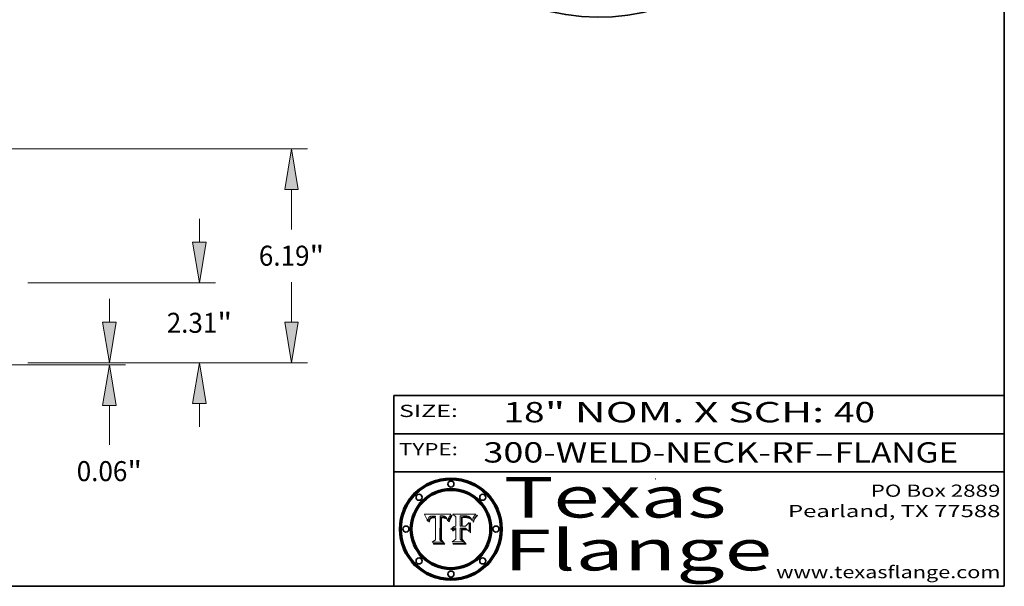
# Model space of a CAD drawing. Extents: x 0 to 10.8, y 0 to 8.3.
# Drawn here: x 5.9 to 10.8, y 0.2 to 3 of the extents above; entities that cross this region are included whole.
import ezdxf
from ezdxf.enums import TextEntityAlignment as Align

# ---------------------------------------------------------------- set-up
doc = ezdxf.new("R2010")
doc.units = 0
doc.header["$MEASUREMENT"] = 0
doc.layers.get('0').update_dxf_attribs({"lineweight": 13})
doc.layers.add('1', color=7, linetype='Continuous', lineweight=13)
doc.styles.get("Standard").update_dxf_attribs({"font": 'isocp.shx'})

# ---------------------------------------------------------------- blocks, each defined once
blk = doc.blocks.new('BLOCK1')
at = {"color": 7, "lineweight": 13, "ltscale": 0.03937}
for s, p, p2 in [('300-WELD-NECK-RF', (8.1898, 0.8582), (9.8127, 0.8582)), ('FLANGE', (9.9157, 0.8582), (10.5234, 0.8582)), ('-', (9.8142, 0.8582), (9.9142, 0.8582))]:
    blk.add_text(s, height=0.1, dxfattribs=at).set_placement(p, p2, align=Align.FIT)
blk = doc.blocks.new('BLOCK2')
at = {"color": 7, "lineweight": 13, "ltscale": 0.03937}
for s, p, p2 in [('18', (8.2886, 1.056), (8.4902, 1.056)), ('" NOM. X SCH: ', (8.4917, 1.056), (9.9115, 1.056)), ('40', (9.913, 1.056), (10.1146, 1.056))]:
    blk.add_text(s, height=0.1, dxfattribs=at).set_placement(p, p2, align=Align.FIT)
blk = doc.blocks.new('BLOCK3')
at = {"color": 7, "lineweight": 13, "ltscale": 0.03937}
for s, p, p2 in [('PO Box 2889', (10.0931, 0.69), (10.7308, 0.69)), ('Pearland, TX 77588', (9.6867, 0.59), (10.7308, 0.59)), ('www.texasflange.com', (9.6286, 0.29), (10.7308, 0.29))]:
    blk.add_text(s, height=0.06, dxfattribs=at).set_placement(p, p2, align=Align.FIT)
blk = doc.blocks.new('BLOCK4')
at = {"color": 7, "lineweight": 13, "ltscale": 0.03937}
for s, p, p2 in [('Texas', (8.2892, 0.5879), (9.3837, 0.5879)), ('Flange', (8.2892, 0.3279), (9.6089, 0.3279))]:
    blk.add_text(s, height=0.2, dxfattribs=at).set_placement(p, p2, align=Align.FIT)
blk = doc.blocks.new('BLOCK5')
at = {"color": 7, "lineweight": 5, "ltscale": 0.00324}
blk.add_line((8.0298, 0.6053), (7.9003, 0.6042), dxfattribs=at)
at = {"color": 7, "lineweight": 5, "ltscale": 0.000103115}
blk.add_line((7.9003, 0.6042), (7.9022, 0.6005), dxfattribs=at)
at = {"color": 7, "lineweight": 5, "ltscale": 0.000100453}
blk.add_line((7.9022, 0.6005), (7.9039, 0.597), dxfattribs=at)
at = {"color": 7, "lineweight": 5, "ltscale": 9.78009e-05}
blk.add_line((7.9039, 0.597), (7.9056, 0.5934), dxfattribs=at)
at = {"color": 7, "lineweight": 5, "ltscale": 9.51532e-05}
blk.add_line((7.9056, 0.5934), (7.9072, 0.59), dxfattribs=at)
at = {"color": 7, "lineweight": 5, "ltscale": 9.25048e-05}
blk.add_line((7.9072, 0.59), (7.9087, 0.5866), dxfattribs=at)
at = {"color": 7, "lineweight": 5, "ltscale": 8.99068e-05}
blk.add_line((7.9087, 0.5866), (7.9101, 0.5833), dxfattribs=at)
at = {"color": 7, "lineweight": 5, "ltscale": 8.73531e-05}
blk.add_line((7.9101, 0.5833), (7.9114, 0.58), dxfattribs=at)
at = {"color": 7, "lineweight": 5, "ltscale": 5.23527e-05}
blk.add_line((7.9173, 0.5802), (7.918, 0.5822), dxfattribs=at)
at = {"color": 7, "lineweight": 5, "ltscale": 4.95602e-05}
blk.add_line((7.918, 0.5822), (7.9187, 0.5841), dxfattribs=at)
at = {"color": 7, "lineweight": 5, "ltscale": 4.71572e-05}
blk.add_line((7.9187, 0.5841), (7.9195, 0.5858), dxfattribs=at)
at = {"color": 7, "lineweight": 5, "ltscale": 4.50516e-05}
blk.add_line((7.9195, 0.5858), (7.9205, 0.5873), dxfattribs=at)
at = {"color": 7, "lineweight": 5, "ltscale": 4.34491e-05}
blk.add_line((7.9205, 0.5873), (7.9216, 0.5887), dxfattribs=at)
at = {"color": 7, "lineweight": 5, "ltscale": 4.22981e-05}
blk.add_line((7.9216, 0.5887), (7.9228, 0.5899), dxfattribs=at)
at = {"color": 7, "lineweight": 5, "ltscale": 4.24485e-05}
blk.add_line((7.9228, 0.5899), (7.9241, 0.591), dxfattribs=at)
at = {"color": 7, "lineweight": 5, "ltscale": 4.38915e-05}
blk.add_line((7.9241, 0.591), (7.9255, 0.5919), dxfattribs=at)
at = {"color": 7, "lineweight": 5, "ltscale": 4.29647e-05}
blk.add_line((7.9252, 0.5811), (7.9244, 0.5795), dxfattribs=at)
at = {"color": 7, "lineweight": 5, "ltscale": 4.06864e-05}
blk.add_line((7.926, 0.5824), (7.9252, 0.5811), dxfattribs=at)
at = {"color": 7, "lineweight": 5, "ltscale": 4.58171e-05}
blk.add_line((7.9255, 0.5919), (7.9272, 0.5928), dxfattribs=at)
at = {"color": 7, "lineweight": 5, "ltscale": 3.86873e-05}
blk.add_line((7.927, 0.5837), (7.926, 0.5824), dxfattribs=at)
at = {"color": 7, "lineweight": 5, "ltscale": 7.40831e-05}
blk.add_line((7.9291, 0.5857), (7.927, 0.5837), dxfattribs=at)
at = {"color": 7, "lineweight": 5, "ltscale": 4.81176e-05}
blk.add_line((7.9272, 0.5928), (7.9289, 0.5935), dxfattribs=at)
at = {"color": 7, "lineweight": 5, "ltscale": 6.93722e-05}
blk.add_line((7.9274, 0.5793), (7.9289, 0.5816), dxfattribs=at)
at = {"color": 7, "lineweight": 5, "ltscale": 5.08108e-05}
blk.add_line((7.9289, 0.5935), (7.9309, 0.5941), dxfattribs=at)
at = {"color": 7, "lineweight": 5, "ltscale": 6.514e-05}
blk.add_line((7.9289, 0.5816), (7.9308, 0.5834), dxfattribs=at)
at = {"color": 7, "lineweight": 5, "ltscale": 3.83282e-05}
blk.add_line((7.9304, 0.5865), (7.9291, 0.5857), dxfattribs=at)
at = {"color": 7, "lineweight": 5, "ltscale": 4.01292e-05}
blk.add_line((7.9318, 0.5873), (7.9304, 0.5865), dxfattribs=at)
at = {"color": 7, "lineweight": 5, "ltscale": 6.9428e-05}
blk.add_line((7.9308, 0.5834), (7.9332, 0.5848), dxfattribs=at)
at = {"color": 7, "lineweight": 5, "ltscale": 5.37678e-05}
blk.add_line((7.9309, 0.5941), (7.933, 0.5946), dxfattribs=at)
at = {"color": 7, "lineweight": 5, "ltscale": 4.21777e-05}
blk.add_line((7.9334, 0.5879), (7.9318, 0.5873), dxfattribs=at)
at = {"color": 7, "lineweight": 5, "ltscale": 5.70415e-05}
blk.add_line((7.933, 0.5946), (7.9352, 0.595), dxfattribs=at)
at = {"color": 7, "lineweight": 5, "ltscale": 3.75465e-05}
blk.add_line((7.9332, 0.5848), (7.9346, 0.5853), dxfattribs=at)
at = {"color": 7, "lineweight": 5, "ltscale": 4.46091e-05}
blk.add_line((7.9351, 0.5885), (7.9334, 0.5879), dxfattribs=at)
at = {"color": 7, "lineweight": 5, "ltscale": 3.98865e-05}
blk.add_line((7.9346, 0.5853), (7.9362, 0.5858), dxfattribs=at)
at = {"color": 7, "lineweight": 5, "ltscale": 4.73192e-05}
blk.add_line((7.9369, 0.5889), (7.9351, 0.5885), dxfattribs=at)
at = {"color": 7, "lineweight": 5, "ltscale": 6.04204e-05}
blk.add_line((7.9352, 0.595), (7.9376, 0.5953), dxfattribs=at)
at = {"color": 7, "lineweight": 5, "ltscale": 4.23744e-05}
blk.add_line((7.9362, 0.5858), (7.9378, 0.5862), dxfattribs=at)
at = {"color": 7, "lineweight": 5, "ltscale": 5.02154e-05}
blk.add_line((7.9389, 0.5893), (7.9369, 0.5889), dxfattribs=at)
at = {"color": 7, "lineweight": 5, "ltscale": 6.4089e-05}
blk.add_line((7.9376, 0.5953), (7.9402, 0.5955), dxfattribs=at)
at = {"color": 7, "lineweight": 5, "ltscale": 4.50998e-05}
blk.add_line((7.9378, 0.5862), (7.9396, 0.5865), dxfattribs=at)
at = {"color": 7, "lineweight": 5, "ltscale": 5.3275e-05}
blk.add_line((7.941, 0.5895), (7.9389, 0.5893), dxfattribs=at)
at = {"color": 7, "lineweight": 5, "ltscale": 4.79821e-05}
blk.add_line((7.9396, 0.5865), (7.9415, 0.5867), dxfattribs=at)
at = {"color": 7, "lineweight": 5, "ltscale": 6.78085e-05}
blk.add_line((7.9402, 0.5955), (7.9429, 0.5956), dxfattribs=at)
at = {"color": 7, "lineweight": 5, "ltscale": 5.65615e-05}
blk.add_line((7.9433, 0.5897), (7.941, 0.5895), dxfattribs=at)
at = {"color": 7, "lineweight": 5, "ltscale": 5.09872e-05}
blk.add_line((7.9415, 0.5867), (7.9435, 0.5869), dxfattribs=at)
at = {"color": 7, "lineweight": 5, "ltscale": 5.0286e-05}
blk.add_line((7.9429, 0.5956), (7.9449, 0.5955), dxfattribs=at)
at = {"color": 7, "lineweight": 5, "ltscale": 5.99065e-05}
blk.add_line((7.9457, 0.5897), (7.9433, 0.5897), dxfattribs=at)
at = {"color": 7, "lineweight": 5, "ltscale": 5.40933e-05}
blk.add_line((7.9435, 0.5869), (7.9457, 0.5869), dxfattribs=at)
at = {"color": 7, "lineweight": 5, "ltscale": 5.14153e-05}
blk.add_line((7.9449, 0.5955), (7.9469, 0.5955), dxfattribs=at)
at = {"color": 7, "lineweight": 5, "ltscale": 0.000162237}
blk.add_line((7.9522, 0.5896), (7.9457, 0.5897), dxfattribs=at)
at = {"color": 7, "lineweight": 5, "ltscale": 0.000191986}
blk.add_line((7.9457, 0.5869), (7.9534, 0.5868), dxfattribs=at)
at = {"color": 7, "lineweight": 5, "ltscale": 5.25609e-05}
blk.add_line((7.9469, 0.5955), (7.949, 0.5953), dxfattribs=at)
at = {"color": 7, "lineweight": 5, "ltscale": 5.37478e-05}
blk.add_line((7.949, 0.5953), (7.9512, 0.5951), dxfattribs=at)
at = {"color": 7, "lineweight": 5, "ltscale": 5.49198e-05}
blk.add_line((7.9512, 0.5951), (7.9534, 0.5949), dxfattribs=at)
at = {"color": 7, "lineweight": 5, "ltscale": 0.000135787}
blk.add_line((7.9534, 0.5949), (7.9522, 0.5896), dxfattribs=at)
at = {"color": 7, "lineweight": 5, "ltscale": 0.00269}
blk.add_line((7.9534, 0.5868), (7.9534, 0.4792), dxfattribs=at)
at = {"color": 7, "lineweight": 5, "ltscale": 0.002931}
blk.add_line((7.9749, 0.4783), (7.9762, 0.5956), dxfattribs=at)
at = {"color": 7, "lineweight": 5, "ltscale": 4.88309e-05}
blk.add_line((7.9762, 0.5956), (7.9781, 0.5957), dxfattribs=at)
at = {"color": 7, "lineweight": 5, "ltscale": 4.87696e-05}
blk.add_line((7.9781, 0.5957), (7.9801, 0.5958), dxfattribs=at)
at = {"color": 7, "lineweight": 5, "ltscale": 4.87218e-05}
blk.add_line((7.9801, 0.5958), (7.982, 0.5959), dxfattribs=at)
at = {"color": 7, "lineweight": 5, "ltscale": 4.86926e-05}
blk.add_line((7.982, 0.5959), (7.984, 0.596), dxfattribs=at)
at = {"color": 7, "lineweight": 5, "ltscale": 4.8677e-05}
blk.add_line((7.984, 0.596), (7.9859, 0.596), dxfattribs=at)
at = {"color": 7, "lineweight": 5, "ltscale": 5.79538e-05}
blk.add_line((7.9859, 0.596), (7.9882, 0.5959), dxfattribs=at)
at = {"color": 7, "lineweight": 5, "ltscale": 5.50105e-05}
blk.add_line((7.9882, 0.5959), (7.9904, 0.5958), dxfattribs=at)
at = {"color": 7, "lineweight": 5, "ltscale": 5.22111e-05}
blk.add_line((7.9904, 0.5958), (7.9925, 0.5956), dxfattribs=at)
at = {"color": 7, "lineweight": 5, "ltscale": 4.94853e-05}
blk.add_line((7.9925, 0.5956), (7.9945, 0.5952), dxfattribs=at)
at = {"color": 7, "lineweight": 5, "ltscale": 4.69867e-05}
blk.add_line((7.9945, 0.5952), (7.9963, 0.5948), dxfattribs=at)
at = {"color": 7, "lineweight": 5, "ltscale": 4.4644e-05}
blk.add_line((7.9963, 0.5948), (7.998, 0.5943), dxfattribs=at)
at = {"color": 7, "lineweight": 5, "ltscale": 4.25388e-05}
blk.add_line((7.998, 0.5943), (7.9996, 0.5937), dxfattribs=at)
at = {"color": 7, "lineweight": 5, "ltscale": 4.06936e-05}
blk.add_line((7.9996, 0.5937), (8.001, 0.5929), dxfattribs=at)
at = {"color": 7, "lineweight": 5, "ltscale": 3.91439e-05}
blk.add_line((8.001, 0.5929), (8.0024, 0.5921), dxfattribs=at)
at = {"color": 7, "lineweight": 5, "ltscale": 3.79217e-05}
blk.add_line((8.0024, 0.5921), (8.0036, 0.5912), dxfattribs=at)
at = {"color": 7, "lineweight": 5, "ltscale": 3.82045e-05}
blk.add_line((8.0036, 0.5912), (8.0047, 0.5902), dxfattribs=at)
at = {"color": 7, "lineweight": 5, "ltscale": 3.99235e-05}
blk.add_line((8.0047, 0.5902), (8.0058, 0.589), dxfattribs=at)
at = {"color": 7, "lineweight": 5, "ltscale": 4.20052e-05}
blk.add_line((8.0058, 0.589), (8.0068, 0.5877), dxfattribs=at)
at = {"color": 7, "lineweight": 5, "ltscale": 4.42829e-05}
blk.add_line((8.0068, 0.5877), (8.0078, 0.5862), dxfattribs=at)
at = {"color": 7, "lineweight": 5, "ltscale": 4.68654e-05}
blk.add_line((8.0078, 0.5862), (8.0087, 0.5846), dxfattribs=at)
at = {"color": 7, "lineweight": 5, "ltscale": 4.95626e-05}
blk.add_line((8.0087, 0.5846), (8.0096, 0.5828), dxfattribs=at)
at = {"color": 7, "lineweight": 5, "ltscale": 5.25037e-05}
blk.add_line((8.0096, 0.5828), (8.0104, 0.5809), dxfattribs=at)
at = {"color": 7, "lineweight": 5, "ltscale": 5.554e-05}
blk.add_line((8.0104, 0.5809), (8.0112, 0.5788), dxfattribs=at)
at = {"color": 7, "lineweight": 5, "ltscale": 4.74568e-05}
blk.add_line((8.0168, 0.5803), (8.0175, 0.582), dxfattribs=at)
at = {"color": 7, "lineweight": 5, "ltscale": 4.59543e-05}
blk.add_line((8.0175, 0.582), (8.0182, 0.5837), dxfattribs=at)
at = {"color": 7, "lineweight": 5, "ltscale": 4.4442e-05}
blk.add_line((8.0182, 0.5837), (8.019, 0.5854), dxfattribs=at)
at = {"color": 7, "lineweight": 5, "ltscale": 4.29963e-05}
blk.add_line((8.019, 0.5854), (8.0197, 0.5869), dxfattribs=at)
at = {"color": 7, "lineweight": 5, "ltscale": 4.15607e-05}
blk.add_line((8.0197, 0.5869), (8.0204, 0.5884), dxfattribs=at)
at = {"color": 7, "lineweight": 5, "ltscale": 4.0176e-05}
blk.add_line((8.0204, 0.5884), (8.0212, 0.5898), dxfattribs=at)
at = {"color": 7, "lineweight": 5, "ltscale": 0.000399523}
blk.add_line((8.0212, 0.5898), (8.029, 0.6038), dxfattribs=at)
at = {"color": 7, "lineweight": 5, "ltscale": 4.35633e-05}
blk.add_line((8.029, 0.6038), (8.0298, 0.6053), dxfattribs=at)
at = {"color": 7, "lineweight": 5, "ltscale": 8.48421e-05}
blk.add_line((7.9114, 0.58), (7.9126, 0.5768), dxfattribs=at)
at = {"color": 7, "lineweight": 5, "ltscale": 8.23394e-05}
blk.add_line((7.9126, 0.5768), (7.9137, 0.5737), dxfattribs=at)
at = {"color": 7, "lineweight": 5, "ltscale": 9.5007e-05}
blk.add_line((7.9137, 0.5737), (7.9159, 0.5707), dxfattribs=at)
at = {"color": 7, "lineweight": 5, "ltscale": 6.5787e-05}
blk.add_line((7.9159, 0.5707), (7.9161, 0.5733), dxfattribs=at)
at = {"color": 7, "lineweight": 5, "ltscale": 6.21658e-05}
blk.add_line((7.9161, 0.5733), (7.9164, 0.5758), dxfattribs=at)
at = {"color": 7, "lineweight": 5, "ltscale": 5.86699e-05}
blk.add_line((7.9164, 0.5758), (7.9168, 0.5781), dxfattribs=at)
at = {"color": 7, "lineweight": 5, "ltscale": 5.54066e-05}
blk.add_line((7.9168, 0.5781), (7.9173, 0.5802), dxfattribs=at)
at = {"color": 7, "lineweight": 5, "ltscale": 6.17484e-05}
blk.add_line((7.9217, 0.5696), (7.9215, 0.5671), dxfattribs=at)
at = {"color": 7, "lineweight": 5, "ltscale": 7.03016e-05}
blk.add_line((7.9215, 0.5671), (7.9243, 0.5671), dxfattribs=at)
at = {"color": 7, "lineweight": 5, "ltscale": 5.82307e-05}
blk.add_line((7.9221, 0.5719), (7.9217, 0.5696), dxfattribs=at)
at = {"color": 7, "lineweight": 5, "ltscale": 5.4813e-05}
blk.add_line((7.9225, 0.574), (7.9221, 0.5719), dxfattribs=at)
at = {"color": 7, "lineweight": 5, "ltscale": 5.15682e-05}
blk.add_line((7.9231, 0.576), (7.9225, 0.574), dxfattribs=at)
at = {"color": 7, "lineweight": 5, "ltscale": 4.84865e-05}
blk.add_line((7.9237, 0.5778), (7.9231, 0.576), dxfattribs=at)
at = {"color": 7, "lineweight": 5, "ltscale": 4.56021e-05}
blk.add_line((7.9244, 0.5795), (7.9237, 0.5778), dxfattribs=at)
at = {"color": 7, "lineweight": 5, "ltscale": 5.37733e-05}
blk.add_line((7.9243, 0.5671), (7.9245, 0.5693), dxfattribs=at)
at = {"color": 7, "lineweight": 5, "ltscale": 5.06901e-05}
blk.add_line((7.9245, 0.5693), (7.9248, 0.5713), dxfattribs=at)
at = {"color": 7, "lineweight": 5, "ltscale": 4.77131e-05}
blk.add_line((7.9248, 0.5713), (7.9251, 0.5731), dxfattribs=at)
at = {"color": 7, "lineweight": 5, "ltscale": 4.48863e-05}
blk.add_line((7.9251, 0.5731), (7.9256, 0.5749), dxfattribs=at)
at = {"color": 7, "lineweight": 5, "ltscale": 4.22422e-05}
blk.add_line((7.9256, 0.5749), (7.9261, 0.5765), dxfattribs=at)
at = {"color": 7, "lineweight": 5, "ltscale": 7.72266e-05}
blk.add_line((7.9261, 0.5765), (7.9274, 0.5793), dxfattribs=at)
at = {"color": 7, "lineweight": 5, "ltscale": 5.87204e-05}
blk.add_line((8.0112, 0.5788), (8.0119, 0.5765), dxfattribs=at)
at = {"color": 7, "lineweight": 5, "ltscale": 6.19363e-05}
blk.add_line((8.0119, 0.5765), (8.0125, 0.5741), dxfattribs=at)
at = {"color": 7, "lineweight": 5, "ltscale": 5.73529e-05}
blk.add_line((8.0125, 0.5741), (8.0141, 0.5725), dxfattribs=at)
at = {"color": 7, "lineweight": 5, "ltscale": 5.36381e-05}
blk.add_line((8.0141, 0.5725), (8.0148, 0.5746), dxfattribs=at)
at = {"color": 7, "lineweight": 5, "ltscale": 5.20356e-05}
blk.add_line((8.0148, 0.5746), (8.0155, 0.5765), dxfattribs=at)
at = {"color": 7, "lineweight": 5, "ltscale": 5.05025e-05}
blk.add_line((8.0155, 0.5765), (8.0161, 0.5784), dxfattribs=at)
at = {"color": 7, "lineweight": 5, "ltscale": 4.89753e-05}
blk.add_line((8.0161, 0.5784), (8.0168, 0.5803), dxfattribs=at)
at = {"color": 7, "lineweight": 5, "ltscale": 0.000493338}
blk.add_line((7.9534, 0.4792), (7.9382, 0.4665), dxfattribs=at)
at = {"color": 7, "lineweight": 5, "ltscale": 0.001236}
blk.add_line((7.9382, 0.4665), (7.9876, 0.4665), dxfattribs=at)
at = {"color": 7, "lineweight": 5, "ltscale": 0.000434364}
blk.add_line((7.9876, 0.4665), (7.9749, 0.4783), dxfattribs=at)
blk = doc.blocks.new('BLOCK6')
at = {"color": 7, "lineweight": 5, "ltscale": 0.000504919}
blk.add_line((8.0398, 0.6053), (8.0544, 0.5913), dxfattribs=at)
at = {"color": 7, "lineweight": 5, "ltscale": 0.002807}
blk.add_line((8.1521, 0.6053), (8.0398, 0.6053), dxfattribs=at)
at = {"color": 7, "lineweight": 5, "ltscale": 0.001141}
blk.add_line((8.0544, 0.5913), (8.0544, 0.5457), dxfattribs=at)
at = {"color": 7, "lineweight": 5, "ltscale": 0.001265}
blk.add_line((8.076, 0.5457), (8.076, 0.5963), dxfattribs=at)
at = {"color": 7, "lineweight": 5, "ltscale": 0.00010009}
blk.add_line((8.076, 0.5963), (8.08, 0.5962), dxfattribs=at)
at = {"color": 7, "lineweight": 5, "ltscale": 0.000262297}
blk.add_line((8.08, 0.5962), (8.0905, 0.5961), dxfattribs=at)
at = {"color": 7, "lineweight": 5, "ltscale": 7.8458e-05}
blk.add_line((8.0857, 0.5905), (8.0826, 0.5904), dxfattribs=at)
at = {"color": 7, "lineweight": 5, "ltscale": 0.001117}
blk.add_line((8.0826, 0.5904), (8.0826, 0.5457), dxfattribs=at)
at = {"color": 7, "lineweight": 5, "ltscale": 6.71447e-05}
blk.add_line((8.0853, 0.5874), (8.088, 0.5876), dxfattribs=at)
at = {"color": 7, "lineweight": 5, "ltscale": 0.001044}
blk.add_line((8.0853, 0.5457), (8.0853, 0.5874), dxfattribs=at)
at = {"color": 7, "lineweight": 5, "ltscale": 6.79766e-05}
blk.add_line((8.0885, 0.5906), (8.0857, 0.5905), dxfattribs=at)
at = {"color": 7, "lineweight": 5, "ltscale": 6.25167e-05}
blk.add_line((8.088, 0.5876), (8.0905, 0.5878), dxfattribs=at)
at = {"color": 7, "lineweight": 5, "ltscale": 6.96783e-05}
blk.add_line((8.0913, 0.5907), (8.0885, 0.5906), dxfattribs=at)
at = {"color": 7, "lineweight": 5, "ltscale": 0.000154143}
blk.add_line((8.0905, 0.5961), (8.0967, 0.5962), dxfattribs=at)
at = {"color": 7, "lineweight": 5, "ltscale": 5.79292e-05}
blk.add_line((8.0905, 0.5878), (8.0928, 0.5879), dxfattribs=at)
at = {"color": 7, "lineweight": 5, "ltscale": 7.14161e-05}
blk.add_line((8.0941, 0.5907), (8.0913, 0.5907), dxfattribs=at)
at = {"color": 7, "lineweight": 5, "ltscale": 5.334e-05}
blk.add_line((8.0928, 0.5879), (8.0949, 0.588), dxfattribs=at)
at = {"color": 7, "lineweight": 5, "ltscale": 7.31315e-05}
blk.add_line((8.097, 0.5908), (8.0941, 0.5907), dxfattribs=at)
at = {"color": 7, "lineweight": 5, "ltscale": 4.87983e-05}
blk.add_line((8.0949, 0.588), (8.0969, 0.588), dxfattribs=at)
at = {"color": 7, "lineweight": 5, "ltscale": 8.03713e-05}
blk.add_line((8.0967, 0.5962), (8.0999, 0.5962), dxfattribs=at)
at = {"color": 7, "lineweight": 5, "ltscale": 6.31844e-05}
blk.add_line((8.0969, 0.588), (8.0994, 0.588), dxfattribs=at)
at = {"color": 7, "lineweight": 5, "ltscale": 7.48528e-05}
blk.add_line((8.1, 0.5908), (8.097, 0.5908), dxfattribs=at)
at = {"color": 7, "lineweight": 5, "ltscale": 5.98639e-05}
blk.add_line((8.0994, 0.588), (8.1018, 0.5879), dxfattribs=at)
at = {"color": 7, "lineweight": 5, "ltscale": 7.56285e-05}
blk.add_line((8.0999, 0.5962), (8.1029, 0.596), dxfattribs=at)
at = {"color": 7, "lineweight": 5, "ltscale": 0.000106204}
blk.add_line((8.1043, 0.5907), (8.1, 0.5908), dxfattribs=at)
at = {"color": 7, "lineweight": 5, "ltscale": 5.64828e-05}
blk.add_line((8.1018, 0.5879), (8.1041, 0.5878), dxfattribs=at)
at = {"color": 7, "lineweight": 5, "ltscale": 7.09728e-05}
blk.add_line((8.1029, 0.596), (8.1057, 0.5958), dxfattribs=at)
at = {"color": 7, "lineweight": 5, "ltscale": 5.31538e-05}
blk.add_line((8.1041, 0.5878), (8.1062, 0.5877), dxfattribs=at)
at = {"color": 7, "lineweight": 5, "ltscale": 9.82815e-05}
blk.add_line((8.1082, 0.5903), (8.1043, 0.5907), dxfattribs=at)
at = {"color": 7, "lineweight": 5, "ltscale": 6.64247e-05}
blk.add_line((8.1057, 0.5958), (8.1084, 0.5955), dxfattribs=at)
at = {"color": 7, "lineweight": 5, "ltscale": 4.98579e-05}
blk.add_line((8.1062, 0.5877), (8.1082, 0.5875), dxfattribs=at)
at = {"color": 7, "lineweight": 5, "ltscale": 9.07975e-05}
blk.add_line((8.1118, 0.5898), (8.1082, 0.5903), dxfattribs=at)
at = {"color": 7, "lineweight": 5, "ltscale": 4.65618e-05}
blk.add_line((8.1082, 0.5875), (8.11, 0.5873), dxfattribs=at)
at = {"color": 7, "lineweight": 5, "ltscale": 6.19662e-05}
blk.add_line((8.1084, 0.5955), (8.1108, 0.5951), dxfattribs=at)
at = {"color": 7, "lineweight": 5, "ltscale": 4.32948e-05}
blk.add_line((8.11, 0.5873), (8.1117, 0.5871), dxfattribs=at)
at = {"color": 7, "lineweight": 5, "ltscale": 5.76855e-05}
blk.add_line((8.1108, 0.5951), (8.1131, 0.5946), dxfattribs=at)
at = {"color": 7, "lineweight": 5, "ltscale": 4.01241e-05}
blk.add_line((8.1117, 0.5871), (8.1133, 0.5868), dxfattribs=at)
at = {"color": 7, "lineweight": 5, "ltscale": 8.37777e-05}
blk.add_line((8.115, 0.589), (8.1118, 0.5898), dxfattribs=at)
at = {"color": 7, "lineweight": 5, "ltscale": 5.35144e-05}
blk.add_line((8.1131, 0.5946), (8.1152, 0.5941), dxfattribs=at)
at = {"color": 7, "lineweight": 5, "ltscale": 7.07787e-05}
blk.add_line((8.1133, 0.5868), (8.1161, 0.5862), dxfattribs=at)
at = {"color": 7, "lineweight": 5, "ltscale": 7.75432e-05}
blk.add_line((8.118, 0.5879), (8.115, 0.589), dxfattribs=at)
at = {"color": 7, "lineweight": 5, "ltscale": 4.95647e-05}
blk.add_line((8.1152, 0.5941), (8.117, 0.5934), dxfattribs=at)
at = {"color": 7, "lineweight": 5, "ltscale": 6.48228e-05}
blk.add_line((8.1161, 0.5862), (8.1185, 0.5854), dxfattribs=at)
at = {"color": 7, "lineweight": 5, "ltscale": 4.59337e-05}
blk.add_line((8.117, 0.5934), (8.1187, 0.5927), dxfattribs=at)
at = {"color": 7, "lineweight": 5, "ltscale": 7.20711e-05}
blk.add_line((8.1205, 0.5867), (8.118, 0.5879), dxfattribs=at)
at = {"color": 7, "lineweight": 5, "ltscale": 6.55881e-05}
blk.add_line((8.1185, 0.5854), (8.1209, 0.5842), dxfattribs=at)
at = {"color": 7, "lineweight": 5, "ltscale": 4.25471e-05}
blk.add_line((8.1187, 0.5927), (8.1202, 0.5919), dxfattribs=at)
at = {"color": 7, "lineweight": 5, "ltscale": 4.25074e-05}
blk.add_line((8.1202, 0.5919), (8.1216, 0.5909), dxfattribs=at)
at = {"color": 7, "lineweight": 5, "ltscale": 6.77002e-05}
blk.add_line((8.1228, 0.5852), (8.1205, 0.5867), dxfattribs=at)
at = {"color": 7, "lineweight": 5, "ltscale": 6.70416e-05}
blk.add_line((8.1209, 0.5842), (8.1232, 0.5829), dxfattribs=at)
at = {"color": 7, "lineweight": 5, "ltscale": 4.57046e-05}
blk.add_line((8.1216, 0.5909), (8.123, 0.5897), dxfattribs=at)
at = {"color": 7, "lineweight": 5, "ltscale": 6.46171e-05}
blk.add_line((8.1247, 0.5835), (8.1228, 0.5852), dxfattribs=at)
at = {"color": 7, "lineweight": 5, "ltscale": 4.92938e-05}
blk.add_line((8.123, 0.5897), (8.1244, 0.5883), dxfattribs=at)
at = {"color": 7, "lineweight": 5, "ltscale": 6.91849e-05}
blk.add_line((8.1232, 0.5829), (8.1254, 0.5812), dxfattribs=at)
at = {"color": 7, "lineweight": 5, "ltscale": 5.30859e-05}
blk.add_line((8.1244, 0.5883), (8.1258, 0.5868), dxfattribs=at)
at = {"color": 7, "lineweight": 5, "ltscale": 6.30754e-05}
blk.add_line((8.1263, 0.5815), (8.1247, 0.5835), dxfattribs=at)
at = {"color": 7, "lineweight": 5, "ltscale": 7.18996e-05}
blk.add_line((8.1254, 0.5812), (8.1276, 0.5793), dxfattribs=at)
at = {"color": 7, "lineweight": 5, "ltscale": 5.71802e-05}
blk.add_line((8.1258, 0.5868), (8.1272, 0.585), dxfattribs=at)
at = {"color": 7, "lineweight": 5, "ltscale": 6.30147e-05}
blk.add_line((8.1276, 0.5793), (8.1263, 0.5815), dxfattribs=at)
at = {"color": 7, "lineweight": 5, "ltscale": 6.13618e-05}
blk.add_line((8.1272, 0.585), (8.1286, 0.583), dxfattribs=at)
at = {"color": 7, "lineweight": 5, "ltscale": 6.57329e-05}
blk.add_line((8.1286, 0.583), (8.13, 0.5807), dxfattribs=at)
at = {"color": 7, "lineweight": 5, "ltscale": 5.2567e-05}
blk.add_line((8.1369, 0.5793), (8.1377, 0.5812), dxfattribs=at)
at = {"color": 7, "lineweight": 5, "ltscale": 4.94253e-05}
blk.add_line((8.1377, 0.5812), (8.1385, 0.583), dxfattribs=at)
at = {"color": 7, "lineweight": 5, "ltscale": 4.62924e-05}
blk.add_line((8.1385, 0.583), (8.1392, 0.5847), dxfattribs=at)
at = {"color": 7, "lineweight": 5, "ltscale": 4.31788e-05}
blk.add_line((8.1392, 0.5847), (8.1399, 0.5863), dxfattribs=at)
at = {"color": 7, "lineweight": 5, "ltscale": 4.00421e-05}
blk.add_line((8.1399, 0.5863), (8.1406, 0.5877), dxfattribs=at)
at = {"color": 7, "lineweight": 5, "ltscale": 7.07088e-05}
blk.add_line((8.1406, 0.5877), (8.1419, 0.5903), dxfattribs=at)
at = {"color": 7, "lineweight": 5, "ltscale": 6.11807e-05}
blk.add_line((8.1419, 0.5903), (8.1431, 0.5924), dxfattribs=at)
at = {"color": 7, "lineweight": 5, "ltscale": 6.8775e-05}
blk.add_line((8.1431, 0.5924), (8.1445, 0.5947), dxfattribs=at)
at = {"color": 7, "lineweight": 5, "ltscale": 3.83666e-05}
blk.add_line((8.1445, 0.5947), (8.1454, 0.596), dxfattribs=at)
at = {"color": 7, "lineweight": 5, "ltscale": 4.09684e-05}
blk.add_line((8.1454, 0.596), (8.1463, 0.5974), dxfattribs=at)
at = {"color": 7, "lineweight": 5, "ltscale": 4.36186e-05}
blk.add_line((8.1463, 0.5974), (8.1473, 0.5988), dxfattribs=at)
at = {"color": 7, "lineweight": 5, "ltscale": 4.62797e-05}
blk.add_line((8.1473, 0.5988), (8.1484, 0.6003), dxfattribs=at)
at = {"color": 7, "lineweight": 5, "ltscale": 4.89244e-05}
blk.add_line((8.1484, 0.6003), (8.1495, 0.6019), dxfattribs=at)
at = {"color": 7, "lineweight": 5, "ltscale": 5.15938e-05}
blk.add_line((8.1495, 0.6019), (8.1507, 0.6036), dxfattribs=at)
at = {"color": 7, "lineweight": 5, "ltscale": 5.42941e-05}
blk.add_line((8.1507, 0.6036), (8.1521, 0.6053), dxfattribs=at)
at = {"color": 7, "lineweight": 5, "ltscale": 7.24478e-05}
blk.add_line((8.0341, 0.533), (8.033, 0.5303), dxfattribs=at)
at = {"color": 7, "lineweight": 5, "ltscale": 6.91358e-05}
blk.add_line((8.0354, 0.5355), (8.0341, 0.533), dxfattribs=at)
at = {"color": 7, "lineweight": 5, "ltscale": 6.68728e-05}
blk.add_line((8.0369, 0.5376), (8.0354, 0.5355), dxfattribs=at)
at = {"color": 7, "lineweight": 5, "ltscale": 5.0626e-05}
blk.add_line((8.0368, 0.5316), (8.0384, 0.5328), dxfattribs=at)
at = {"color": 7, "lineweight": 5, "ltscale": 6.56415e-05}
blk.add_line((8.0387, 0.5395), (8.0369, 0.5376), dxfattribs=at)
at = {"color": 7, "lineweight": 5, "ltscale": 4.93516e-05}
blk.add_line((8.0384, 0.5328), (8.04, 0.5339), dxfattribs=at)
at = {"color": 7, "lineweight": 5, "ltscale": 6.55187e-05}
blk.add_line((8.0408, 0.5412), (8.0387, 0.5395), dxfattribs=at)
at = {"color": 7, "lineweight": 5, "ltscale": 4.84441e-05}
blk.add_line((8.04, 0.5339), (8.0418, 0.5348), dxfattribs=at)
at = {"color": 7, "lineweight": 5, "ltscale": 6.6503e-05}
blk.add_line((8.043, 0.5426), (8.0408, 0.5412), dxfattribs=at)
at = {"color": 7, "lineweight": 5, "ltscale": 4.79247e-05}
blk.add_line((8.0418, 0.5348), (8.0435, 0.5355), dxfattribs=at)
at = {"color": 7, "lineweight": 5, "ltscale": 6.86342e-05}
blk.add_line((8.0455, 0.5438), (8.043, 0.5426), dxfattribs=at)
at = {"color": 7, "lineweight": 5, "ltscale": 4.7776e-05}
blk.add_line((8.0435, 0.5355), (8.0453, 0.5361), dxfattribs=at)
at = {"color": 7, "lineweight": 5, "ltscale": 4.80296e-05}
blk.add_line((8.0453, 0.5361), (8.0472, 0.5365), dxfattribs=at)
at = {"color": 7, "lineweight": 5, "ltscale": 7.17625e-05}
blk.add_line((8.0482, 0.5447), (8.0455, 0.5438), dxfattribs=at)
at = {"color": 7, "lineweight": 5, "ltscale": 4.86448e-05}
blk.add_line((8.0472, 0.5365), (8.0492, 0.5367), dxfattribs=at)
at = {"color": 7, "lineweight": 5, "ltscale": 7.56807e-05}
blk.add_line((8.0512, 0.5453), (8.0482, 0.5447), dxfattribs=at)
at = {"color": 7, "lineweight": 5, "ltscale": 4.9694e-05}
blk.add_line((8.0492, 0.5367), (8.0511, 0.5368), dxfattribs=at)
at = {"color": 7, "lineweight": 5, "ltscale": 4.09268e-05}
blk.add_line((8.0511, 0.5368), (8.0528, 0.5367), dxfattribs=at)
at = {"color": 7, "lineweight": 5, "ltscale": 8.04224e-05}
blk.add_line((8.0544, 0.5457), (8.0512, 0.5453), dxfattribs=at)
at = {"color": 7, "lineweight": 5, "ltscale": 4.03821e-05}
blk.add_line((8.0528, 0.5367), (8.0544, 0.5366), dxfattribs=at)
at = {"color": 7, "lineweight": 5, "ltscale": 0.000127087}
blk.add_line((8.0544, 0.5366), (8.0544, 0.5315), dxfattribs=at)
at = {"color": 7, "lineweight": 5, "ltscale": 0.000164963}
blk.add_line((8.0826, 0.5457), (8.076, 0.5457), dxfattribs=at)
at = {"color": 7, "lineweight": 5, "ltscale": 0.001363}
blk.add_line((8.076, 0.4821), (8.076, 0.5366), dxfattribs=at)
at = {"color": 7, "lineweight": 5, "ltscale": 0.000619197}
blk.add_line((8.076, 0.5366), (8.1008, 0.5366), dxfattribs=at)
at = {"color": 7, "lineweight": 5, "ltscale": 0.000408293}
blk.add_line((8.1016, 0.5457), (8.0853, 0.5457), dxfattribs=at)
at = {"color": 7, "lineweight": 5, "ltscale": 0.000638638}
blk.add_line((8.1008, 0.5366), (8.119, 0.5187), dxfattribs=at)
at = {"color": 7, "lineweight": 5, "ltscale": 0.000629287}
blk.add_line((8.119, 0.564), (8.1016, 0.5457), dxfattribs=at)
at = {"color": 7, "lineweight": 5, "ltscale": 0.001133}
blk.add_line((8.119, 0.5187), (8.119, 0.564), dxfattribs=at)
at = {"color": 7, "lineweight": 5, "ltscale": 7.01949e-05}
blk.add_line((8.13, 0.5807), (8.1315, 0.5783), dxfattribs=at)
at = {"color": 7, "lineweight": 5, "ltscale": 7.47805e-05}
blk.add_line((8.1315, 0.5783), (8.1329, 0.5757), dxfattribs=at)
at = {"color": 7, "lineweight": 5, "ltscale": 7.93914e-05}
blk.add_line((8.1329, 0.5757), (8.1343, 0.5728), dxfattribs=at)
at = {"color": 7, "lineweight": 5, "ltscale": 5.82449e-05}
blk.add_line((8.1343, 0.5728), (8.1352, 0.575), dxfattribs=at)
at = {"color": 7, "lineweight": 5, "ltscale": 5.88925e-05}
blk.add_line((8.1352, 0.575), (8.136, 0.5772), dxfattribs=at)
at = {"color": 7, "lineweight": 5, "ltscale": 5.57078e-05}
blk.add_line((8.136, 0.5772), (8.1369, 0.5793), dxfattribs=at)
at = {"color": 7, "lineweight": 5, "ltscale": 4.72383e-05}
blk.add_line((8.033, 0.5303), (8.0337, 0.5286), dxfattribs=at)
at = {"color": 7, "lineweight": 5, "ltscale": 5.40801e-05}
blk.add_line((8.0337, 0.5286), (8.0352, 0.5302), dxfattribs=at)
at = {"color": 7, "lineweight": 5, "ltscale": 5.22259e-05}
blk.add_line((8.0352, 0.5302), (8.0368, 0.5316), dxfattribs=at)
at = {"color": 7, "lineweight": 5, "ltscale": 4.61631e-05}
blk.add_line((8.039, 0.5259), (8.0377, 0.5246), dxfattribs=at)
at = {"color": 7, "lineweight": 5, "ltscale": 7.65715e-05}
blk.add_line((8.0377, 0.5246), (8.0398, 0.5223), dxfattribs=at)
at = {"color": 7, "lineweight": 5, "ltscale": 4.53272e-05}
blk.add_line((8.0404, 0.5271), (8.039, 0.5259), dxfattribs=at)
at = {"color": 7, "lineweight": 5, "ltscale": 4.36728e-05}
blk.add_line((8.0398, 0.5223), (8.0411, 0.5235), dxfattribs=at)
at = {"color": 7, "lineweight": 5, "ltscale": 4.47682e-05}
blk.add_line((8.0419, 0.5281), (8.0404, 0.5271), dxfattribs=at)
at = {"color": 7, "lineweight": 5, "ltscale": 4.23283e-05}
blk.add_line((8.0411, 0.5235), (8.0424, 0.5246), dxfattribs=at)
at = {"color": 7, "lineweight": 5, "ltscale": 4.46766e-05}
blk.add_line((8.0434, 0.529), (8.0419, 0.5281), dxfattribs=at)
at = {"color": 7, "lineweight": 5, "ltscale": 4.12902e-05}
blk.add_line((8.0424, 0.5246), (8.0437, 0.5255), dxfattribs=at)
at = {"color": 7, "lineweight": 5, "ltscale": 4.48402e-05}
blk.add_line((8.045, 0.5298), (8.0434, 0.529), dxfattribs=at)
at = {"color": 7, "lineweight": 5, "ltscale": 4.05056e-05}
blk.add_line((8.0437, 0.5255), (8.0451, 0.5263), dxfattribs=at)
at = {"color": 7, "lineweight": 5, "ltscale": 4.54019e-05}
blk.add_line((8.0467, 0.5304), (8.045, 0.5298), dxfattribs=at)
at = {"color": 7, "lineweight": 5, "ltscale": 3.98781e-05}
blk.add_line((8.0451, 0.5263), (8.0466, 0.527), dxfattribs=at)
at = {"color": 7, "lineweight": 5, "ltscale": 3.96147e-05}
blk.add_line((8.0466, 0.527), (8.048, 0.5276), dxfattribs=at)
at = {"color": 7, "lineweight": 5, "ltscale": 4.63507e-05}
blk.add_line((8.0485, 0.5309), (8.0467, 0.5304), dxfattribs=at)
at = {"color": 7, "lineweight": 5, "ltscale": 3.96113e-05}
blk.add_line((8.048, 0.5276), (8.0496, 0.528), dxfattribs=at)
at = {"color": 7, "lineweight": 5, "ltscale": 4.75859e-05}
blk.add_line((8.0504, 0.5312), (8.0485, 0.5309), dxfattribs=at)
at = {"color": 7, "lineweight": 5, "ltscale": 3.98564e-05}
blk.add_line((8.0496, 0.528), (8.0511, 0.5284), dxfattribs=at)
at = {"color": 7, "lineweight": 5, "ltscale": 4.91026e-05}
blk.add_line((8.0523, 0.5315), (8.0504, 0.5312), dxfattribs=at)
at = {"color": 7, "lineweight": 5, "ltscale": 4.03575e-05}
blk.add_line((8.0511, 0.5284), (8.0527, 0.5285), dxfattribs=at)
at = {"color": 7, "lineweight": 5, "ltscale": 5.09119e-05}
blk.add_line((8.0544, 0.5315), (8.0523, 0.5315), dxfattribs=at)
at = {"color": 7, "lineweight": 5, "ltscale": 4.11658e-05}
blk.add_line((8.0527, 0.5285), (8.0544, 0.5286), dxfattribs=at)
at = {"color": 7, "lineweight": 5, "ltscale": 0.001163}
blk.add_line((8.0544, 0.5286), (8.0544, 0.4821), dxfattribs=at)
at = {"color": 7, "lineweight": 5, "ltscale": 0.000563728}
blk.add_line((8.0544, 0.4821), (8.0368, 0.468), dxfattribs=at)
at = {"color": 7, "lineweight": 5, "ltscale": 0.001328}
blk.add_line((8.0368, 0.468), (8.0899, 0.468), dxfattribs=at)
at = {"color": 7, "lineweight": 5, "ltscale": 0.000493306}
blk.add_line((8.0899, 0.468), (8.076, 0.4821), dxfattribs=at)
blk = doc.blocks.new('BLOCK19')
at = {"color": 7, "lineweight": 13, "ltscale": 0.016906}
blk.add_line((16.825, 1.176), (16.825, 1.853), dxfattribs=at)
at = {"color": 7, "lineweight": 13, "ltscale": 0.03937}
for p, q in [((14.463, 0), (17.288, 0)), ((10.963, -0.062), (17.288, -0.062)), ((16.825, -2.374), (16.825, -1.239))]:
    blk.add_line(p, q, dxfattribs=at)
for points in [[(16.629, 1.176), (16.825, 0), (17.021, 1.176)], [(17.021, -1.239), (16.825, -0.062), (16.629, -1.239)]]:
    blk.add_lwpolyline(points, close=True, dxfattribs=at)
for points in [[(16.629, 1.176), (16.825, 0), (16.629, 1.176), (17.021, 1.176)], [(17.021, -1.239), (16.825, -0.062), (17.021, -1.239), (16.629, -1.239)]]:
    blk.add_solid(points, dxfattribs=at)
for s, p, p2 in [('0.06', (15.881, -3.423), (17.345, -3.423)), ('"', (17.345, -3.423), (17.769, -3.423))]:
    blk.add_text(s, height=0.579, dxfattribs=at).set_placement(p, p2, align=Align.FIT)
blk = doc.blocks.new('BLOCK20')
at = {"color": 7, "lineweight": 13, "ltscale": 0.016906}
for p, q in [((19.427, 3.486), (19.427, 4.163)), ((19.427, -1.853), (19.427, -1.176))]:
    blk.add_line(p, q, dxfattribs=at)
at = {"color": 7, "lineweight": 13, "ltscale": 0.03937}
for p, q in [((14.463, 2.31), (19.891, 2.31)), ((14.463, 0), (19.891, 0))]:
    blk.add_line(p, q, dxfattribs=at)
for points in [[(19.231, 3.486), (19.427, 2.31), (19.624, 3.486)], [(19.624, -1.176), (19.427, 0), (19.231, -1.176)]]:
    blk.add_lwpolyline(points, close=True, dxfattribs=at)
for points in [[(19.231, 3.486), (19.427, 2.31), (19.231, 3.486), (19.624, 3.486)], [(19.624, -1.176), (19.427, 0), (19.624, -1.176), (19.231, -1.176)]]:
    blk.add_solid(points, dxfattribs=at)
for s, p, p2 in [('2.31', (18.483, 0.866), (19.947, 0.866)), ('"', (19.947, 0.866), (20.372, 0.866))]:
    blk.add_text(s, height=0.579, dxfattribs=at).set_placement(p, p2, align=Align.FIT)
blk = doc.blocks.new('BLOCK21')
at = {"color": 7, "lineweight": 13, "ltscale": 0.03937}
for p, q in [((8.901, 6.19), (22.555, 6.19)), ((22.092, 3.855), (22.092, 5.014)), ((22.092, 1.176), (22.092, 2.335)), ((14.463, 0), (22.555, 0))]:
    blk.add_line(p, q, dxfattribs=at)
for points in [[(22.288, 5.014), (22.092, 6.19), (21.896, 5.014)], [(21.896, 1.176), (22.092, 0), (22.288, 1.176)]]:
    blk.add_lwpolyline(points, close=True, dxfattribs=at)
for points in [[(22.288, 5.014), (22.092, 6.19), (22.288, 5.014), (21.896, 5.014)], [(21.896, 1.176), (22.092, 0), (21.896, 1.176), (22.288, 1.176)]]:
    blk.add_solid(points, dxfattribs=at)
for s, p, p2 in [('6.19', (21.147, 2.806), (22.612, 2.806)), ('"', (22.612, 2.806), (23.036, 2.806))]:
    blk.add_text(s, height=0.579, dxfattribs=at).set_placement(p, p2, align=Align.FIT)

msp = doc.modelspace()

# ---------------------------------------------------------------- linework, layer by layer
at = {"color": 7, "lineweight": 13, "ltscale": 0.03937}
for points in [[(8.0298, 0.6053), (8.029, 0.6038), (8.0212, 0.5898), (8.0204, 0.5884), (8.0197, 0.5869), (8.019, 0.5854), (8.0182, 0.5837), (8.0175, 0.582), (8.0168, 0.5803), (8.0161, 0.5784), (8.0155, 0.5765), (8.0148, 0.5746), (8.0141, 0.5725), (8.0125, 0.5741), (8.0119, 0.5765), (8.0112, 0.5788), (8.0104, 0.5809), (8.0096, 0.5828), (8.0087, 0.5846), (8.0078, 0.5862), (8.0068, 0.5877), (8.0058, 0.589), (8.0047, 0.5902), (8.0036, 0.5912), (8.0024, 0.5921), (8.001, 0.5929), (7.9996, 0.5937), (7.998, 0.5943), (7.9963, 0.5948), (7.9945, 0.5952), (7.9925, 0.5956), (7.9904, 0.5958), (7.9882, 0.5959), (7.9859, 0.596), (7.984, 0.596), (7.982, 0.5959), (7.9801, 0.5958), (7.9781, 0.5957), (7.9762, 0.5956), (7.9749, 0.4783), (7.9876, 0.4665), (7.9382, 0.4665), (7.9534, 0.4792), (7.9534, 0.5868), (7.9457, 0.5869), (7.9435, 0.5869), (7.9415, 0.5867), (7.9396, 0.5865), (7.9378, 0.5862), (7.9362, 0.5858), (7.9346, 0.5853), (7.9332, 0.5848), (7.9308, 0.5834), (7.9289, 0.5816), (7.9274, 0.5793), (7.9261, 0.5765), (7.9256, 0.5749), (7.9251, 0.5731), (7.9248, 0.5713), (7.9245, 0.5693), (7.9243, 0.5671), (7.9215, 0.5671), (7.9217, 0.5696), (7.9221, 0.5719), (7.9225, 0.574), (7.9231, 0.576), (7.9237, 0.5778), (7.9244, 0.5795), (7.9252, 0.5811), (7.926, 0.5824), (7.927, 0.5837), (7.9291, 0.5857), (7.9304, 0.5865), (7.9318, 0.5873), (7.9334, 0.5879), (7.9351, 0.5885), (7.9369, 0.5889), (7.9389, 0.5893), (7.941, 0.5895), (7.9433, 0.5897), (7.9457, 0.5897), (7.9522, 0.5896), (7.9534, 0.5949), (7.9512, 0.5951), (7.949, 0.5953), (7.9469, 0.5955), (7.9449, 0.5955), (7.9429, 0.5956), (7.9402, 0.5955), (7.9376, 0.5953), (7.9352, 0.595), (7.933, 0.5946), (7.9309, 0.5941), (7.9289, 0.5935), (7.9272, 0.5928), (7.9255, 0.5919), (7.9241, 0.591), (7.9228, 0.5899), (7.9216, 0.5887), (7.9205, 0.5873), (7.9195, 0.5858), (7.9187, 0.5841), (7.918, 0.5822), (7.9173, 0.5802), (7.9168, 0.5781), (7.9164, 0.5758), (7.9161, 0.5733), (7.9159, 0.5707), (7.9137, 0.5737), (7.9126, 0.5768), (7.9114, 0.58), (7.9101, 0.5833), (7.9087, 0.5866), (7.9072, 0.59), (7.9056, 0.5934), (7.9039, 0.597), (7.9022, 0.6005), (7.9003, 0.6042)], [(8.0078, 0.5816), (8.0061, 0.5826), (8.0043, 0.5836), (8.0025, 0.5844), (8.0007, 0.5851), (7.9987, 0.5857), (7.9968, 0.5861), (7.9947, 0.5865), (7.9926, 0.5868), (7.9905, 0.587), (7.9883, 0.587), (7.9868, 0.587), (7.9852, 0.5869), (7.9836, 0.5868), (7.9835, 0.478), (8.0007, 0.4577), (7.9455, 0.4577), (7.943, 0.4606), (7.9948, 0.4606), (7.9803, 0.4771), (7.9803, 0.5898), (7.9861, 0.5899), (7.9882, 0.5899), (7.9901, 0.5899), (7.9919, 0.5898), (7.9935, 0.5897), (7.9951, 0.5895), (7.9978, 0.5891), (8.0001, 0.5886), (8.0019, 0.5879), (8.0035, 0.587), (8.0049, 0.5858), (8.0062, 0.5843), (8.0073, 0.5826)], [(8.0366, 0.5985), (8.0351, 0.5964), (8.0336, 0.5942), (8.0321, 0.5916), (8.0306, 0.5889), (8.029, 0.5858), (8.0274, 0.5825), (8.0258, 0.579), (8.0242, 0.5752), (8.0226, 0.5712), (8.021, 0.5669), (8.0181, 0.5679), (8.0201, 0.5732), (8.0217, 0.5773), (8.0232, 0.581), (8.0248, 0.5846), (8.0263, 0.5878), (8.0279, 0.5908), (8.0294, 0.5935), (8.0309, 0.5959), (8.0324, 0.5981), (8.0339, 0.6)], [(8.0398, 0.6053), (8.1521, 0.6053), (8.1507, 0.6036), (8.1495, 0.6019), (8.1484, 0.6003), (8.1473, 0.5988), (8.1463, 0.5974), (8.1454, 0.596), (8.1445, 0.5947), (8.1431, 0.5924), (8.1419, 0.5903), (8.1406, 0.5877), (8.1399, 0.5863), (8.1392, 0.5847), (8.1385, 0.583), (8.1377, 0.5812), (8.1369, 0.5793), (8.136, 0.5772), (8.1352, 0.575), (8.1343, 0.5728), (8.1329, 0.5757), (8.1315, 0.5783), (8.13, 0.5807), (8.1286, 0.583), (8.1272, 0.585), (8.1258, 0.5868), (8.1244, 0.5883), (8.123, 0.5897), (8.1216, 0.5909), (8.1202, 0.5919), (8.1187, 0.5927), (8.117, 0.5934), (8.1152, 0.5941), (8.1131, 0.5946), (8.1108, 0.5951), (8.1084, 0.5955), (8.1057, 0.5958), (8.1029, 0.596), (8.0999, 0.5962), (8.0967, 0.5962), (8.0905, 0.5961), (8.08, 0.5962), (8.076, 0.5963), (8.076, 0.5457), (8.0826, 0.5457), (8.0826, 0.5904), (8.0857, 0.5905), (8.0885, 0.5906), (8.0913, 0.5907), (8.0941, 0.5907), (8.097, 0.5908), (8.1, 0.5908), (8.1043, 0.5907), (8.1082, 0.5903), (8.1118, 0.5898), (8.115, 0.589), (8.118, 0.5879), (8.1205, 0.5867), (8.1228, 0.5852), (8.1247, 0.5835), (8.1263, 0.5815), (8.1276, 0.5793), (8.1254, 0.5812), (8.1232, 0.5829), (8.1209, 0.5842), (8.1185, 0.5854), (8.1161, 0.5862), (8.1133, 0.5868), (8.1117, 0.5871), (8.11, 0.5873), (8.1082, 0.5875), (8.1062, 0.5877), (8.1041, 0.5878), (8.1018, 0.5879), (8.0994, 0.588), (8.0969, 0.588), (8.0949, 0.588), (8.0928, 0.5879), (8.0905, 0.5878), (8.088, 0.5876), (8.0853, 0.5874), (8.0853, 0.5457), (8.1016, 0.5457), (8.119, 0.564), (8.119, 0.5187), (8.1008, 0.5366), (8.076, 0.5366), (8.076, 0.4821), (8.0899, 0.468), (8.0368, 0.468), (8.0544, 0.4821), (8.0544, 0.5286), (8.0527, 0.5285), (8.0511, 0.5284), (8.0496, 0.528), (8.048, 0.5276), (8.0466, 0.527), (8.0451, 0.5263), (8.0437, 0.5255), (8.0424, 0.5246), (8.0411, 0.5235), (8.0398, 0.5223), (8.0377, 0.5246), (8.039, 0.5259), (8.0404, 0.5271), (8.0419, 0.5281), (8.0434, 0.529), (8.045, 0.5298), (8.0467, 0.5304), (8.0485, 0.5309), (8.0504, 0.5312), (8.0523, 0.5315), (8.0544, 0.5315), (8.0544, 0.5366), (8.0528, 0.5367), (8.0511, 0.5368), (8.0492, 0.5367), (8.0472, 0.5365), (8.0453, 0.5361), (8.0435, 0.5355), (8.0418, 0.5348), (8.04, 0.5339), (8.0384, 0.5328), (8.0368, 0.5316), (8.0352, 0.5302), (8.0337, 0.5286), (8.033, 0.5303), (8.0341, 0.533), (8.0354, 0.5355), (8.0369, 0.5376), (8.0387, 0.5395), (8.0408, 0.5412), (8.043, 0.5426), (8.0455, 0.5438), (8.0482, 0.5447), (8.0512, 0.5453), (8.0544, 0.5457), (8.0544, 0.5913)], [(8.1603, 0.5987), (8.1573, 0.5951), (8.1545, 0.5916), (8.152, 0.5881), (8.1497, 0.5847), (8.1477, 0.5814), (8.1458, 0.5781), (8.1442, 0.5749), (8.1429, 0.5717), (8.1417, 0.5686), (8.1408, 0.5656), (8.1385, 0.5671), (8.1395, 0.5705), (8.1406, 0.5739), (8.142, 0.5773), (8.1437, 0.5806), (8.1455, 0.584), (8.1476, 0.5873), (8.15, 0.5906), (8.1525, 0.5939), (8.1553, 0.5972), (8.1583, 0.6005)], [(8.1268, 0.5602), (8.1268, 0.5135), (8.124, 0.5151), (8.124, 0.5618)], [(8.1075, 0.5275), (8.0853, 0.5275), (8.0853, 0.4812), (8.1044, 0.4577), (8.0417, 0.4577), (8.039, 0.4606), (8.0983, 0.4606), (8.0826, 0.4799), (8.0826, 0.5304), (8.1044, 0.5304)]]:
    msp.add_lwpolyline(points, close=True, dxfattribs=at)
at = {"color": 7, "lineweight": 70, "ltscale": 0.03937}
for radius in [0.2475, 0.195]:
    msp.add_circle((8.0298, 0.5312), radius, dxfattribs=at)
at = {"color": 7, "lineweight": 35, "ltscale": 0.03937}
for centre in [(8.0298, 0.7525), (7.8733, 0.6877), (8.1862, 0.6877), (7.8085, 0.5312), (8.251, 0.5312), (7.8733, 0.3748), (8.1862, 0.3748), (8.0298, 0.31)]:
    msp.add_circle(centre, 0.015, dxfattribs=at)
msp.add_ellipse((8.2261, 5.3224), major_axis=(0.8904, -2.2072), ratio=0.616564, start_param=3.141619, end_param=6.283211, dxfattribs=at)
at = {"color": 7, "lineweight": 5, "ltscale": 0.03937}
msp.add_point((8.0298, 0.5312), dxfattribs=at)
at = {"layer": '1', "color": 7, "lineweight": 35, "ltscale": 0.03937}
for p, q in [((10.75, 8.25), (10.75, 0.25)), ((7.75, 1.1875), (10.75, 1.1875)), ((7.75, 1.1875), (7.75, 0.25)), ((7.75, 1), (10.75, 1)), ((7.75, 0.8125), (10.75, 0.8125)), ((0.25, 0.25), (10.75, 0.25))]:
    msp.add_line(p, q, dxfattribs=at)
at = {"layer": '1', "color": 7, "lineweight": 35, "ltscale": 3.21037e-05}
msp.add_line((9.0357, 0.7788), (9.0369, 0.7784), dxfattribs=at)

# ---------------------------------------------------------------- block references
at = {"lineweight": 0, "xscale": 0.17, "yscale": 0.17, "zscale": 0.17}
for name in ['BLOCK21', 'BLOCK20', 'BLOCK19']:
    msp.add_blockref(name, (3.4908, 1.3488), dxfattribs=at)
at = {"lineweight": 0}
for name in ['BLOCK2', 'BLOCK1', 'BLOCK4', 'BLOCK3', 'BLOCK5', 'BLOCK6']:
    msp.add_blockref(name, (0, 0), dxfattribs=at)

# ---------------------------------------------------------------- texts
at = {"color": 7, "lineweight": 13, "ltscale": 0.03937}
for s, p, p2 in [('SIZE:', (7.7748, 1.0822), (8.0641, 1.0822)), ('TYPE:', (7.7748, 0.8942), (8.0641, 0.8942))]:
    msp.add_text(s, height=0.06, dxfattribs=at).set_placement(p, p2, align=Align.FIT)

doc.saveas('drawing.dxf')
